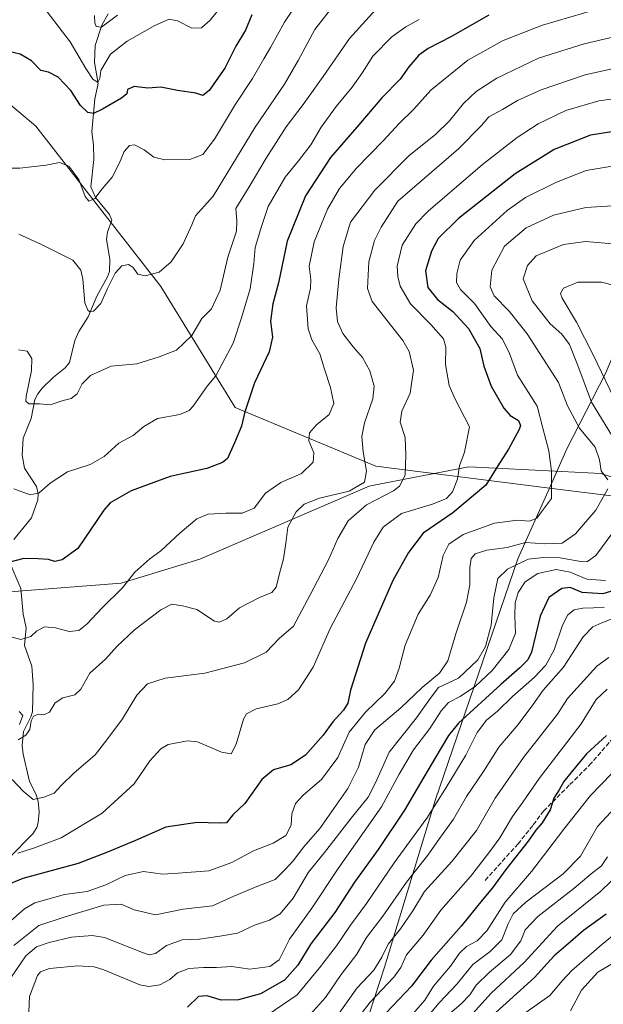
# Model space of a CAD drawing. Units: metres. Extents: x 583206 to 586651, y 4759008 to 4761367.
# Drawn here: x 585080 to 585291, y 4760343 to 4760700 of the extents above; entities that cross this region are included whole.
import ezdxf

# ---------------------------------------------------------------- set-up
doc = ezdxf.new("R2010")
doc.units = ezdxf.units.M
doc.header["$MEASUREMENT"] = 0
doc.linetypes.add('DGN Style 3', pattern=[2.307223, 1.648017, -0.659207])
for name, color, linetype, lineweight in [('Arbolado forestal CxS', 92, 'Continuous', 0), ('Corriente natural lineal', 142, 'Continuous', 13), ('Curva de nivel maestra', 30, 'Continuous', 30), ('Curva de nivel normal', 30, 'Continuous', 0), ('Entidad de ámbito territorial', 7, 'Continuous', 0), ('Entidad de ámbito territorial CxS', 92, 'Continuous', 0), ('Espacio natural protegido', 121, 'Continuous', 13), ('Espacio natural protegido CxS', 121, 'Continuous', 0), ('Senda', 7, 'DGN Style 3', 0)]:
    doc.layers.add(name, color=color, linetype=linetype, lineweight=lineweight)

msp = doc.modelspace()

# ---------------------------------------------------------------- linework, layer by layer
at = {"layer": 'Arbolado forestal CxS', "color": 92, "linetype": 'Continuous', "lineweight": 0}
for points in [[(585074.9665, 4760492.4399, 552.1731), (585116.8555, 4760495.6741, 553.5458), (585145.3055, 4760504.4045, 556.2304), (585206.5029, 4760530.8321, 560.2602), (585211.9313, 4760531.8773, 562.1506), (585242.6101, 4760537.7835, 570.2631), (585276.2169, 4760536.1005, 580.4028), (585290.3131, 4760535.3947, 583.7844), (585342.7113, 4760518.4703, 603.5395), (585373.3235, 4760511.9867, 598.9138), (585425.2701, 4760521.7419, 592.2474), (585470.8861, 4760530.1209, 585.9798), (585500.1003, 4760531.2397, 577.4767), (585523.0681, 4760525.9003, 577.2172), (585629.9831, 4760479.3779, 598.4255), (585696.4663, 4760456.3327, 619.3503)], [(585696.4663, 4760456.3327, 619.3503), (585629.9831, 4760479.3779, 598.4255), (585523.0681, 4760525.9003, 577.2172), (585500.1003, 4760531.2397, 577.4767), (585470.8861, 4760530.1209, 585.9798), (585425.2701, 4760521.7419, 592.2474), (585373.3235, 4760511.9867, 598.9138), (585342.7113, 4760518.4703, 603.5395), (585290.3131, 4760535.3947, 583.7844), (585276.2169, 4760536.1005, 580.4028), (585242.6101, 4760537.7835, 570.2631), (585211.9313, 4760531.8773, 562.1506), (585206.5029, 4760530.8321, 560.2602), (585145.3055, 4760504.4045, 556.2304), (585116.8555, 4760495.6741, 553.5458), (585074.9665, 4760492.4399, 552.1731)], [(585074.9665, 4760492.4399, 552.1731), (585116.8555, 4760495.6741, 553.5458), (585145.3055, 4760504.4045, 556.2304), (585206.5029, 4760530.8321, 560.2602), (585211.9313, 4760531.8773, 562.1506), (585242.6101, 4760537.7835, 570.2631), (585276.2169, 4760536.1005, 580.4028), (585290.3131, 4760535.3947, 583.7844), (585342.7113, 4760518.4703, 603.5395), (585373.3235, 4760511.9867, 598.9138), (585425.2701, 4760521.7419, 592.2474), (585470.8861, 4760530.1209, 585.9798), (585500.1003, 4760531.2397, 577.4767), (585523.0681, 4760525.9003, 577.2172), (585629.9831, 4760479.3779, 598.4255), (585696.4663, 4760456.3327, 619.3503)]]:
    msp.add_polyline3d(points, dxfattribs=at)
at = {"layer": 'Corriente natural lineal', "color": 142, "linetype": 'Continuous', "lineweight": 13}
for points in [[(585077.9461, 4760511.5119, 548.0418), (585084.3608, 4760519.2923, 546.3322), (585086.63, 4760525.8328, 544.6462), (585086.7649, 4760527.9716, 544.2139), (585086.2303, 4760530.6507, 543.9345), (585081.7947, 4760537.3382, 542.9653), (585080.964, 4760542.0113, 542.6755), (585081.4039, 4760548.1177, 541.5192), (585084.2275, 4760555.311, 540.4417), (585085.5424, 4760562.1175, 539.7807), (585086.6231, 4760564.227, 539.5986), (585088.3534, 4760566.3395, 539.327), (585092.3739, 4760570.2424, 538.5274), (585096.6112, 4760573.5732, 537.4832), (585098.1466, 4760575.4757, 537.2224), (585100.0142, 4760583.5073, 536.5551), (585101.5409, 4760586.7664, 536.0065), (585104.8871, 4760592.0455, 535.2804), (585107.9859, 4760599.5444, 534.4732), (585111.9189, 4760606.5316, 534.1217), (585112.6076, 4760608.5084, 533.9113), (585112.7658, 4760612.905, 533.261), (585111.4596, 4760620.0134, 532.3369), (585111.8767, 4760622.6942, 532.1272), (585113.4247, 4760627.0012, 531.7888), (585112.6086, 4760629.009, 531.3451), (585107.559, 4760635.1994, 529.6855), (585105.8819, 4760639.1331, 529.3296), (585106.9218, 4760648.9983, 526.7238), (585106.83, 4760654.2261, 525.7675), (585106.2153, 4760659.0007, 525.3879), (585107.2842, 4760670.8831, 521.9782), (585108.4447, 4760676.401, 520.7554), (585107.1456, 4760684.067, 518.8459), (585107.3724, 4760690.1492, 517.0966), (585109.8177, 4760697.6101, 514.966), (585112.0967, 4760701.6079, 514.1235)], [(585076.3443, 4760396.3144, 572.0455), (585084.9112, 4760405.0607, 567.7278), (585086.3246, 4760407.3167, 566.9917), (585086.8353, 4760409.1125, 566.5392), (585087.1045, 4760412.9749, 565.7632), (585086.7914, 4760416.8431, 564.9275), (585085.9405, 4760419.4577, 564.5348), (585083.6143, 4760423.9115, 563.6015), (585081.3684, 4760433.8619, 561.341), (585081.0262, 4760437.0315, 561.1238), (585081.4858, 4760442.092, 560.1156), (585084.1648, 4760447.3236, 559.2774), (585084.6851, 4760449.1141, 559.0657), (585085, 4760459, 557.521), (585084.5123, 4760465.6455, 556.3786), (585081.8946, 4760473.1562, 554.7475), (585082.4512, 4760479.5858, 553.1662), (585081.3871, 4760484.4778, 552.4854), (585080.5535, 4760493.8312, 551.7473), (585076.2904, 4760503.6395, 549.2928)]]:
    msp.add_polyline3d(points, dxfattribs=at)
at = {"layer": 'Curva de nivel maestra', "color": 30, "linetype": 'Continuous', "lineweight": 30, "flags": 128}
for points, elevation in [([(585164.08, 4760701.3401), (585161.82, 4760695.7501), (585158.24, 4760689.9101), (585154.31, 4760681.9801), (585148.67, 4760673.8901), (585146.31, 4760672.0701), (585143.77, 4760672.9201), (585137.19, 4760673.9701), (585131.18, 4760675.1001), (585126.46, 4760674.7401), (585121.48, 4760675.3801), (585119.07, 4760674.2701), (585118.85, 4760672.6701), (585116.97, 4760671.1001), (585110.08, 4760667.1201), (585106.85, 4760665.6401), (585104.76, 4760665.9201), (585102.13, 4760668.4401), (585098.58, 4760673.9501), (585094, 4760678.7601), (585090.59, 4760680.6001), (585087.71, 4760681.1601), (585084.38, 4760684.6001), (585080.33, 4760687.0201), (585074.09, 4760688.4801)], 525), ([(585249.82, 4760701.1601), (585236.09, 4760693.2801), (585227.84, 4760689.1101), (585224.46, 4760686.7501), (585220.9, 4760682.4801), (585217.78, 4760677.9801), (585211.11, 4760671.3101), (585202.11, 4760660.6401), (585192.56, 4760649.6401), (585183.49, 4760635.8401), (585176.82, 4760619.4401), (585173.68, 4760604.3001), (585171.72, 4760596.7901), (585170.82, 4760590.4301), (585171.56, 4760584.7501), (585170.38, 4760579.3301), (585165, 4760568.1201), (585161.49, 4760557.7401), (585160.29, 4760552.5501), (585157.78, 4760546.4501), (585155.29, 4760540.7601), (585153.51, 4760539.3601), (585147.78, 4760537.2201), (585134.53, 4760534.2401), (585120.38, 4760529.1401), (585112.85, 4760524.7401), (585110.5, 4760522.1401), (585101.15, 4760508.3101), (585095.53, 4760504.1101), (585092.86, 4760503.5501), (585090.54, 4760504.2701), (585086.75, 4760504.5601), (585081.56, 4760504.6701), (585075.62, 4760503.0101)], 550), ([(585299.73, 4760659.8601), (585286.54, 4760657.7901), (585273.4, 4760652.6101), (585259.35, 4760643.8001), (585238.78, 4760627.6601), (585231.43, 4760620.4401), (585229, 4760615.8301), (585226.94, 4760608.6901), (585227.69, 4760602.6401), (585231.24, 4760598.3101), (585236.75, 4760593.9401), (585242.4, 4760587.8201), (585246.5, 4760580.6001), (585248, 4760574.1801), (585250.66, 4760566.9701), (585255.22, 4760559.0001), (585257.54, 4760556.3201), (585260.57, 4760554.5501), (585261.24, 4760552.7701), (585260.81, 4760551.2501), (585256.96, 4760544.2001), (585253.04, 4760538.1501), (585248.72, 4760531.1101), (585236.77, 4760521.2101), (585226.09, 4760513.8401), (585220.8, 4760506.8301), (585215.12, 4760496.7001), (585205.14, 4760473.9801), (585199.73, 4760456.9801), (585198.83, 4760452.3101), (585197.18, 4760449.8101), (585193.35, 4760445.5201), (585189.86, 4760440.7101), (585183.53, 4760433.5401), (585178.23, 4760429.9801), (585171.95, 4760428.2201), (585167.66, 4760424.6401), (585161.57, 4760415.9501), (585157.22, 4760411.8701), (585154.96, 4760409.0401), (585152.27, 4760408.9101), (585144.27, 4760409.1901), (585132.95, 4760407.5001), (585121.99, 4760402.6401), (585111.83, 4760398.4101), (585101.22, 4760394.3301), (585081.19, 4760388.9001), (585074.86, 4760386.2601)], 575), ([(585298.51, 4760494.1201), (585291.02, 4760491.8501), (585283.53, 4760492.3201), (585279.2, 4760494.1001), (585276.23, 4760493.7701), (585271.47, 4760490.4801), (585268.37, 4760483.7701), (585265.22, 4760470.7501), (585263.87, 4760468.0301), (585260.97, 4760465.1401), (585254.1, 4760459.0401), (585238.8, 4760445.1201), (585235.16, 4760440.5501), (585230.32, 4760432.2801), (585223.83, 4760421.4101), (585219.25, 4760413.5401), (585209.75, 4760399.4101), (585201.25, 4760387.5201), (585194.08, 4760376.5301), (585185.43, 4760365.2001), (585180.75, 4760357.5001), (585175.85, 4760352.1401), (585167.19, 4760347.2001), (585159.2, 4760345.0301), (585152.97, 4760344.8401), (585147.92, 4760346.4001), (585144.79, 4760346.2301), (585140.86, 4760342.3101)], 600), ([(585292.31, 4760440.6401), (585285.08, 4760433.9201), (585279.51, 4760427.0601), (585276.9, 4760424.0001), (585275.22, 4760420.9701), (585273.36, 4760417.9801), (585271.94, 4760413.6801), (585269.11, 4760408.9601), (585266.75, 4760406.3201), (585263.99, 4760402.4101), (585255.99, 4760392.1401), (585251.07, 4760385.4601), (585247.36, 4760381.0701), (585239.76, 4760371.6401), (585228.96, 4760359.3001), (585221.84, 4760349.9401), (585212.63, 4760340.3001)], 625), ([(585292.19, 4760375.9701), (585284.05, 4760370.0901), (585279.3, 4760365.9401), (585273.39, 4760360.8501), (585266.28, 4760353.0101), (585248.48, 4760336.8601)], 650)]:
    msp.add_lwpolyline(points, dxfattribs=dict(at, elevation=elevation))
at = {"layer": 'Curva de nivel normal', "color": 30, "linetype": 'Continuous', "lineweight": 0, "flags": 128}
for points, elevation in [([(585191.19, 4760721.53), (585175.86, 4760698.6), (585170.84, 4760689.44), (585168.4, 4760685.43), (585164.32, 4760678.31), (585158.22, 4760668.98), (585150.59, 4760656.31), (585146.31, 4760650.72), (585141.71, 4760649), (585132.6, 4760648.84), (585128.6, 4760649.82), (585125.18, 4760652.47), (585121.62, 4760654.21), (585119.8, 4760654.02), (585117.92, 4760651.91), (585116.24, 4760647.72), (585113.55, 4760642.58), (585109.94, 4760638.31), (585107.34, 4760634.87), (585105.16, 4760633.87), (585103.85, 4760635.53), (585101.45, 4760641.77), (585097.87, 4760646.51), (585094.48, 4760647.93), (585089.74, 4760646.94), (585080.14, 4760645.82), (585074.14, 4760645.82)], 530), ([(585199.06, 4760711.64), (585186.82, 4760695.98), (585180.84, 4760684.8), (585175.86, 4760676.24), (585165.33, 4760660.67), (585150.06, 4760635.67), (585143.68, 4760628.53), (585142.36, 4760625.36), (585139.2, 4760618.51), (585134.94, 4760612), (585130.53, 4760608.15), (585125.53, 4760606.83), (585122.88, 4760607.48), (585121.08, 4760609.97), (585119.49, 4760611.04), (585117.01, 4760610.55), (585114.66, 4760607.83), (585111.84, 4760602.33), (585109.43, 4760596.92), (585106.8, 4760594.15), (585105.5, 4760593.87), (585104.81, 4760594.5), (585103.71, 4760597.16), (585103, 4760605.66), (585102.2, 4760608.98), (585099.37, 4760612.6), (585088.01, 4760618.23), (585079.81, 4760621.92)], 535), ([(585212.46, 4760707.22), (585199.37, 4760692.69), (585189.84, 4760678.98), (585182.69, 4760668.9), (585176.46, 4760660.81), (585169.27, 4760649.47), (585163.15, 4760639.11), (585158.28, 4760631.25), (585158.64, 4760626.74), (585158.49, 4760622.99), (585155.36, 4760613.64), (585152.66, 4760601.64), (585149.48, 4760594.98), (585146.03, 4760591.44), (585142.38, 4760585.3), (585136.86, 4760579.98), (585130.53, 4760577.57), (585122.53, 4760575.04), (585113.16, 4760574.21), (585105.7, 4760570.79), (585102.72, 4760567.87), (585100.84, 4760564.19), (585098.76, 4760562.49), (585095.81, 4760561.82), (585091.19, 4760560.17), (585087.22, 4760560.54), (585083.43, 4760560.58), (585082.35, 4760561.54), (585082.47, 4760563.26), (585084.41, 4760572.62), (585084.52, 4760577), (585082.76, 4760579.66), (585079.67, 4760580.07)], 540), ([(585154.19, 4760705.77), (585149, 4760699.31), (585145.88, 4760696.53), (585142.32, 4760696.44), (585137.18, 4760699.18), (585134.2, 4760699.71), (585129.04, 4760697.38), (585118.96, 4760691.71), (585112.96, 4760687.05), (585109.5, 4760681.21), (585109.08, 4760678.28), (585108.43, 4760676.81), (585106.54, 4760678.01), (585103.98, 4760681.87), (585098.41, 4760691.49), (585086.86, 4760706.49)], 520), ([(585288.97, 4760703.38), (585269.15, 4760697.5), (585255.02, 4760692.06), (585242.19, 4760684.9), (585228.86, 4760673.99), (585222.6, 4760667.06), (585217.48, 4760662.13), (585211.6, 4760655.67), (585201.98, 4760645.81), (585195.82, 4760638.42), (585191.46, 4760630.98), (585186.67, 4760619.21), (585184.8, 4760610.39), (585185.45, 4760605.56), (585185.26, 4760602.38), (585183.8, 4760595.97), (585184.41, 4760587.69), (585185.77, 4760583.69), (585188.64, 4760578.7), (585190.32, 4760573.12), (585192.5, 4760566.5), (585193.69, 4760560.74), (585192.07, 4760556.74), (585187.5, 4760552.96), (585184.96, 4760550.14), (585184.72, 4760547.15), (585186.5, 4760542.8), (585186.22, 4760539.51), (585182.05, 4760535.36), (585174.61, 4760532.16), (585169.05, 4760528.23), (585164.86, 4760522.9), (585160.53, 4760521.02), (585154.62, 4760521.09), (585148.23, 4760520.73), (585144.2, 4760519), (585138.12, 4760513.88), (585131.18, 4760507.36), (585127.16, 4760504.5), (585121.7, 4760499.64), (585117.26, 4760493.98), (585109.85, 4760486.64), (585104.53, 4760480.98), (585101.5, 4760478.57), (585098.04, 4760478.28), (585093.12, 4760479.59), (585089.04, 4760479.9), (585086.19, 4760478.31), (585084.18, 4760476.38), (585080.48, 4760475.35), (585075.53, 4760476.68)], 555), ([(585077.94, 4760529.83), (585083.95, 4760527.65), (585087.19, 4760528.35), (585091.16, 4760531.89), (585097.38, 4760535.96), (585105.66, 4760538.58), (585110.61, 4760541.54), (585115.91, 4760546.31), (585121.1, 4760549.16), (585125.03, 4760552.44), (585129.93, 4760555.22), (585138.06, 4760556.78), (585141.45, 4760558.2), (585142.88, 4760559.71), (585147.89, 4760566.98), (585151.02, 4760570.65), (585153.4, 4760575), (585157.29, 4760582.51), (585160.28, 4760591.74), (585163.46, 4760602.17), (585164.76, 4760611.31), (585165.26, 4760617.16), (585167.55, 4760624.73), (585170.01, 4760631.92), (585176.09, 4760642.53), (585180.99, 4760648.48), (585185.47, 4760654.28), (585189.19, 4760660.64), (585194.63, 4760668.17), (585200.37, 4760675.1), (585204.09, 4760680.42), (585207.87, 4760686.31), (585214.76, 4760693.34), (585219.74, 4760696.92), (585224.64, 4760699.6)], 545), ([(585107.16, 4760701.03), (585107.28, 4760698.45), (585107.76, 4760697.08), (585109.65, 4760696.85), (585115.47, 4760701.19)], 515), ([(585305.92, 4760695.84), (585284.33, 4760690.82), (585267.77, 4760685.6), (585252.74, 4760678.4), (585245.19, 4760673.51), (585240.6, 4760669.18), (585235.56, 4760662.9), (585230.56, 4760658), (585220.93, 4760650.39), (585208.51, 4760637.88), (585199.71, 4760626.31), (585197.12, 4760617.54), (585195.51, 4760605.64), (585194.59, 4760595.31), (585195.05, 4760590.31), (585197, 4760586.06), (585200.7, 4760581.19), (585204.1, 4760577.38), (585206.72, 4760572.53), (585208.36, 4760567.01), (585207.85, 4760562.44), (585204.85, 4760553.74), (585203.9, 4760548.8), (585204.38, 4760543.16), (585205.57, 4760536.23), (585204.85, 4760532.24), (585199.31, 4760529.01), (585188.51, 4760526.42), (585183.03, 4760524.31), (585180.06, 4760521.56), (585177.06, 4760515.98), (585176.41, 4760510.23), (585175.56, 4760504.49), (585174.07, 4760499.25), (585172.89, 4760494.31), (585171.34, 4760492.29), (585166.8, 4760490.51), (585159.66, 4760486.83), (585155, 4760482.78), (585152.23, 4760481.57), (585150.54, 4760481.97), (585144.24, 4760486.2), (585139.03, 4760487.54), (585135.19, 4760488.11), (585131.14, 4760486.11), (585121.64, 4760478.89), (585115.3, 4760472.86), (585111.17, 4760468.23), (585105.52, 4760463.12), (585102.2, 4760457.35), (585100.08, 4760455.33), (585095.74, 4760454.27), (585092.91, 4760452.47), (585090.86, 4760449.02), (585088.86, 4760448.04), (585086.86, 4760448.28), (585085.08, 4760447.6), (585084.26, 4760445.87), (585083.78, 4760442.74), (585082.37, 4760440.67), (585079.51, 4760439.02)], 560), ([(585300.31, 4760683.06), (585284.65, 4760679.55), (585268.69, 4760674.17), (585260.19, 4760670.3), (585254.69, 4760667.07), (585249.75, 4760664.44), (585247.15, 4760661.32), (585238.84, 4760652.8), (585216.86, 4760633.87), (585210.8, 4760624.54), (585208.5, 4760619.68), (585206.36, 4760612), (585205.88, 4760602.35), (585207.54, 4760597.65), (585218.66, 4760583.45), (585221, 4760579.47), (585222.51, 4760572.8), (585221.33, 4760564.48), (585218.3, 4760557.92), (585217.71, 4760553.95), (585219.54, 4760548.35), (585219.81, 4760541.98), (585219.54, 4760534.75), (585217.5, 4760530.78), (585215.36, 4760529.06), (585205.56, 4760524.08), (585198.88, 4760518.25), (585195.13, 4760511.92), (585191.86, 4760504.1), (585185.23, 4760491.47), (585179.18, 4760480.14), (585174.01, 4760475.64), (585169.22, 4760470.77), (585161.37, 4760466.88), (585147.05, 4760463.16), (585132.78, 4760461.32), (585126.37, 4760459.34), (585122.5, 4760455.19), (585117.26, 4760446.64), (585111.64, 4760438.98), (585107.36, 4760433.64), (585099.75, 4760427.01), (585095.18, 4760422.63), (585092.53, 4760419.79), (585088.86, 4760418.32), (585084.95, 4760417.4), (585081.39, 4760420.5), (585077.42, 4760424.72)], 565), ([(585302.73, 4760672.03), (585289.62, 4760670.22), (585277.68, 4760666.72), (585267.65, 4760661.84), (585260.02, 4760656.86), (585247.49, 4760647.2), (585227.8, 4760630.32), (585223.34, 4760625.66), (585218.46, 4760618.02), (585216.67, 4760610.4), (585216.83, 4760606.65), (585217.77, 4760603.11), (585221.47, 4760596.79), (585228.86, 4760589.31), (585233.35, 4760584.13), (585234.25, 4760581.04), (585234.18, 4760574.84), (585235.48, 4760567.2), (585237.62, 4760562.21), (585242.81, 4760552.31), (585241.03, 4760543.14), (585239.15, 4760538.14), (585238.46, 4760533.3), (585236.67, 4760528.8), (585234.52, 4760526.31), (585229.37, 4760524.3), (585218.24, 4760520.9), (585211.53, 4760516), (585208.18, 4760510.59), (585201.89, 4760497.3), (585192.37, 4760479.3), (585186.23, 4760465.31), (585180.91, 4760457.14), (585177.14, 4760453.62), (585173.46, 4760452.04), (585165.61, 4760450.28), (585162.16, 4760448.45), (585161.02, 4760446.54), (585158.43, 4760437.42), (585156.65, 4760433.92), (585153.11, 4760434.61), (585144.42, 4760438.28), (585140.77, 4760438.68), (585133.86, 4760437.4), (585131.17, 4760435.83), (585127.19, 4760431.49), (585121.5, 4760423.18), (585109.92, 4760412.55), (585095.17, 4760403.57), (585085.08, 4760399.89), (585079.45, 4760398.05)], 570), ([(585296.62, 4760646.88), (585285.05, 4760644.93), (585274.25, 4760640.81), (585263.09, 4760635.19), (585256.47, 4760630.48), (585244.46, 4760619.68), (585239.46, 4760612.5), (585238.19, 4760607.74), (585238.13, 4760604.5), (585239.59, 4760601.93), (585244.64, 4760596.92), (585250.49, 4760588.51), (585254.69, 4760583.95), (585257.28, 4760578.73), (585260.17, 4760570.96), (585267.31, 4760559.76), (585269.35, 4760551.8), (585271.47, 4760543.59), (585272.42, 4760536.2), (585272.45, 4760530.22), (585272.48, 4760526.38), (585268.86, 4760521.47), (585267.11, 4760519.19), (585264.51, 4760518.19), (585260.12, 4760518.52), (585251.79, 4760517.43), (585240.51, 4760513.36), (585235.27, 4760509.86), (585233.32, 4760505.69), (585231.51, 4760497.81), (585228.6, 4760491.43), (585224.24, 4760484.54), (585219.53, 4760473.24), (585217.34, 4760464.98), (585215.63, 4760460.31), (585212.19, 4760455.74), (585205.24, 4760449.04), (585199.34, 4760441.82), (585195.22, 4760432.66), (585189.29, 4760424.64), (585182.64, 4760418.98), (585179.91, 4760415.98), (585178.52, 4760412.27), (585178.26, 4760408.16), (585176.39, 4760404.48), (585171.79, 4760401.72), (585164.73, 4760398.83), (585156.9, 4760394.61), (585148.52, 4760391.66), (585137.47, 4760390.86), (585131.92, 4760390.46), (585124.9, 4760391.36), (585118.24, 4760389.92), (585111.27, 4760386.56), (585104.56, 4760384.16), (585096.33, 4760383.08), (585085.62, 4760380.03), (585081.9, 4760377.88), (585075.89, 4760372.78)], 580), ([(585298.47, 4760632.4), (585284.89, 4760631.61), (585273.15, 4760628.87), (585263.34, 4760624.25), (585255.52, 4760617.67), (585250.92, 4760608.98), (585250.27, 4760602.96), (585251.73, 4760599.63), (585257.18, 4760594.12), (585263.72, 4760585.89), (585275.03, 4760568.31), (585278.21, 4760559.85), (585282.57, 4760551.81), (585288.23, 4760544.85), (585289.87, 4760540.31), (585290.43, 4760536.39), (585292.79, 4760533.08)], 585), ([(585294.74, 4760618.49), (585284.77, 4760619.31), (585276.78, 4760618.23), (585266.86, 4760614.06), (585263.84, 4760610.62), (585262.21, 4760605.85), (585265.42, 4760597.81), (585272.02, 4760589.47), (585276.24, 4760585.76), (585278.97, 4760582.03), (585281.96, 4760574.42), (585286.91, 4760561.16), (585296.77, 4760544.98)], 590), ([(585301.35, 4760601.76), (585290.6, 4760604.61), (585282.01, 4760604.58), (585276.82, 4760602.41), (585275.73, 4760600.51), (585276.28, 4760598.81), (585281.56, 4760590.13), (585287.37, 4760578.52), (585296.67, 4760559.21)], 595), ([(585292.82, 4760529.86), (585288.49, 4760522.09), (585281.13, 4760513.56), (585276.29, 4760510.17), (585270.06, 4760509.88), (585263.07, 4760510.37), (585256.4, 4760508.65), (585249.06, 4760507.59), (585244.83, 4760506.29), (585243.4, 4760504.6), (585242.97, 4760501.42), (585242.92, 4760495.12), (585241.68, 4760488.79), (585237.88, 4760477.4), (585234.97, 4760467.62), (585231.98, 4760463.2), (585225.67, 4760457.99), (585217.98, 4760450.66), (585208.6, 4760442.62), (585205.09, 4760437.4), (585202.69, 4760429.1), (585198.82, 4760421.4), (585188.62, 4760407), (585182.88, 4760400.3), (585179.06, 4760395.33), (585176, 4760391.99), (585172.46, 4760388.46), (585166.44, 4760386.2), (585157.59, 4760382.53), (585149.86, 4760379.05), (585139.19, 4760377.74), (585129.19, 4760375.79), (585121.53, 4760377.5), (585116.87, 4760379.55), (585110.53, 4760379.24), (585096.56, 4760375.01), (585087.06, 4760371.9), (585077.96, 4760364.64)], 585), ([(585294.23, 4760513.58), (585288.52, 4760505.7), (585285.54, 4760503.52), (585283.69, 4760503.44), (585275.62, 4760504.86), (585269.58, 4760505.05), (585264.04, 4760504.43), (585256.51, 4760500.82), (585253.04, 4760497.45), (585251.62, 4760490.36), (585250.58, 4760480.5), (585248.64, 4760472.8), (585245.83, 4760467.95), (585238.88, 4760461.4), (585231.65, 4760457.98), (585228.62, 4760453.98), (585223.62, 4760446.98), (585213.7, 4760434.58), (585208.81, 4760423.48), (585206.14, 4760418.28), (585199.95, 4760410.74), (585190.38, 4760398.34), (585184.57, 4760391.15), (585179.06, 4760381.74), (585174.32, 4760376.06), (585170.42, 4760373.82), (585164.98, 4760372.03), (585158.89, 4760369.14), (585152.53, 4760368.02), (585145.19, 4760366.89), (585138.86, 4760366.71), (585133.19, 4760364.68), (585129.22, 4760361.72), (585126.89, 4760361.22), (585124.47, 4760362.08), (585110.8, 4760367.58), (585106.3, 4760368.27), (585098.84, 4760367.62), (585090.83, 4760365.73), (585086.25, 4760364.19), (585082.31, 4760360.96), (585076.89, 4760352.9)], 590), ([(585291.99, 4760496.66), (585285.19, 4760497.12), (585279.19, 4760499.68), (585274.19, 4760500.62), (585267.48, 4760499.18), (585262.89, 4760496.16), (585260.44, 4760492.37), (585259.35, 4760488.58), (585259.14, 4760483.92), (585259.39, 4760477.66), (585257.08, 4760471.67), (585251.04, 4760464.08), (585244.92, 4760458.5), (585239.45, 4760454.7), (585235.26, 4760452.54), (585232.53, 4760449.58), (585228.45, 4760443.09), (585222.56, 4760435.47), (585217.33, 4760426.57), (585210.98, 4760414.85), (585195.3, 4760392.48), (585185.76, 4760378.18), (585177.68, 4760366.98), (585173.94, 4760359.46), (585170.62, 4760357.1), (585163.34, 4760356.14), (585156.87, 4760357.09), (585151.25, 4760356.68), (585146.57, 4760356.73), (585141.32, 4760356.28), (585137.16, 4760354.7), (585134.36, 4760352.4), (585130.82, 4760350.4), (585126.8, 4760349.81), (585123.6, 4760350.47), (585110.49, 4760355.88), (585107.07, 4760356.94), (585101.1, 4760357.32), (585090.94, 4760356.31), (585087.6, 4760355.07), (585086.56, 4760353.77), (585083.63, 4760346.24), (585083.32, 4760337.92)], 595), ([(585291.53, 4760486.96), (585283.84, 4760486.62), (585280.66, 4760486.06), (585278.36, 4760484.28), (585276.47, 4760480.54), (585273.37, 4760471.54), (585270.37, 4760466.02), (585266.17, 4760461.57), (585258.33, 4760454.75), (585252.96, 4760449.43), (585248.98, 4760446.17), (585245.58, 4760441.66), (585241.43, 4760433.45), (585234.32, 4760421.84), (585227.34, 4760410.68), (585215.54, 4760394.58), (585205.53, 4760379.82), (585199.72, 4760371.94), (585194.64, 4760364.47), (585188.58, 4760356.6), (585180.45, 4760346.82), (585169.82, 4760339.61)], 605), ([(585306.11, 4760487.53), (585290.68, 4760481.31), (585287.47, 4760479.87), (585283.91, 4760476.31), (585276.82, 4760465.31), (585269.41, 4760456.98), (585265.7, 4760451.71), (585260.43, 4760444.61), (585253.44, 4760436.37), (585247.88, 4760427.64), (585241.7, 4760418.56), (585236.96, 4760410.31), (585231.73, 4760402.97), (585227.76, 4760397.28), (585220.02, 4760387.59), (585211.4, 4760375.28), (585205.53, 4760367.5), (585202.09, 4760361.46), (585196.44, 4760354.1), (585190.76, 4760345.84), (585184.19, 4760338.62)], 610), ([(585293.22, 4760468.88), (585288.84, 4760465.66), (585278.19, 4760454.04), (585274.61, 4760448.31), (585262.39, 4760432.7), (585252.07, 4760417.9), (585245.37, 4760406.19), (585236.4, 4760395.06), (585226.53, 4760384.15), (585222.34, 4760377.24), (585217.8, 4760370.64), (585213.42, 4760365.16), (585211.14, 4760360.39), (585208.19, 4760355.78), (585202.23, 4760349.28), (585195.12, 4760339.32)], 615), ([(585292.62, 4760457.31), (585288.66, 4760453.64), (585283.22, 4760444.82), (585268.01, 4760425.03), (585262.09, 4760416.49), (585258.4, 4760411.31), (585253.73, 4760403.56), (585250.15, 4760398.66), (585243.13, 4760389.61), (585232.38, 4760377.48), (585226.02, 4760368.41), (585220, 4760361.21), (585217.92, 4760356.73), (585215.38, 4760353.2), (585206.86, 4760344.15), (585197.53, 4760331.95)], 620), ([(585080.08, 4760444.64), (585081.19, 4760447.8), (585079.98, 4760449.25)], 560), ([(585305.7, 4760438.64), (585286.58, 4760418.95), (585276.96, 4760406.69), (585271.1, 4760399.17), (585265.17, 4760391.45), (585255.72, 4760380.31), (585249.09, 4760369.98), (585245.61, 4760366.31), (585241.74, 4760364.31), (585239.19, 4760361.89), (585235.92, 4760357.16), (585229.81, 4760349.94), (585226.65, 4760344.82), (585220.81, 4760338.25)], 630), ([(585303.43, 4760423.09), (585289.09, 4760407.7), (585282.92, 4760396.98), (585276.66, 4760390.55), (585263.19, 4760380.31), (585258.55, 4760376.1), (585256.8, 4760372.43), (585254.53, 4760366.73), (585250.31, 4760362.43), (585243.99, 4760357.75), (585238.31, 4760350.75), (585231.86, 4760343.93), (585227.53, 4760338.72)], 635), ([(585292.75, 4760396.75), (585290.52, 4760393.46), (585286.86, 4760390.61), (585280.53, 4760385.31), (585267.53, 4760375.12), (585262.98, 4760370.26), (585261.35, 4760366.28), (585257.65, 4760361.4), (585249.88, 4760354.93), (585245.27, 4760350.35), (585242.88, 4760346.77), (585239.86, 4760343.7), (585232.2, 4760337.03)], 640), ([(585297.4, 4760391.13), (585290.25, 4760384.31), (585274.61, 4760371.64), (585262.52, 4760358.53), (585250.61, 4760347.39), (585243.86, 4760339.91)], 645), ([(585306.01, 4760377.54), (585290.59, 4760364.87), (585279.8, 4760355.64), (585276.48, 4760351.97), (585271.82, 4760346.6), (585254.95, 4760334.68)], 655), ([(585279.32, 4760341), (585283.31, 4760348.47), (585289.19, 4760354.97), (585296.86, 4760359.43)], 660)]:
    msp.add_lwpolyline(points, dxfattribs=dict(at, elevation=elevation))
at = {"layer": 'Entidad de ámbito territorial', "color": 7, "linetype": 'Continuous', "lineweight": 0, "flags": 128}
for points in [[(585271.6837, 4760530.1184), (585278.009, 4760544.358), (585292.045, 4760571.58), (585303.415, 4760598.643), (585314.174, 4760623.668), (585327.655, 4760654.949), (585333.143, 4760663.523), (585340.147, 4760672.752), (585403.346, 4760741.839)], [(585271.6837, 4760530.1184), (585278.009, 4760544.358), (585292.045, 4760571.58), (585303.415, 4760598.643), (585314.174, 4760623.668), (585327.655, 4760654.949), (585333.143, 4760663.523), (585340.147, 4760672.752), (585403.346, 4760741.839)], [(585066.05, 4759838.848), (585108.333, 4760006.436), (585149.909, 4760167.36), (585177.64, 4760251.397), (585212.107, 4760356.853), (585230.333, 4760417.151), (585260.311, 4760504.516), (585271.6837, 4760530.1184)], [(585066.05, 4759838.848), (585108.333, 4760006.436), (585149.909, 4760167.36), (585177.64, 4760251.397), (585212.107, 4760356.853), (585230.333, 4760417.151), (585260.311, 4760504.516), (585271.6837, 4760530.1184)]]:
    msp.add_lwpolyline(points, dxfattribs=at)
at = {"layer": 'Entidad de ámbito territorial CxS', "color": 92, "linetype": 'Continuous', "lineweight": 0, "flags": 128}
for points in [[(585066.05, 4759838.848), (585108.333, 4760006.436), (585149.909, 4760167.36), (585177.64, 4760251.397), (585212.107, 4760356.853), (585230.333, 4760417.151), (585260.311, 4760504.516), (585271.6837, 4760530.1184), (585278.009, 4760544.358), (585292.045, 4760571.58), (585303.415, 4760598.643), (585314.174, 4760623.668), (585327.655, 4760654.949), (585333.143, 4760663.523), (585340.147, 4760672.752), (585403.346, 4760741.839)], [(585403.346, 4760741.839), (585340.147, 4760672.752), (585333.143, 4760663.523), (585327.655, 4760654.949), (585314.174, 4760623.668), (585303.415, 4760598.643), (585292.045, 4760571.58), (585278.009, 4760544.358), (585271.6837, 4760530.1184), (585260.311, 4760504.516), (585230.333, 4760417.151), (585212.107, 4760356.853), (585177.64, 4760251.397), (585149.909, 4760167.36), (585108.333, 4760006.436), (585066.05, 4759838.848)]]:
    msp.add_lwpolyline(points, dxfattribs=at)
at = {"layer": 'Espacio natural protegido', "color": 121, "linetype": 'Continuous', "lineweight": 13, "flags": 128}
for points in [[(585271.6837, 4760530.1184), (585208.8882, 4760538.0927), (585158.0285, 4760559.2848), (585131.186, 4760603.0816), (585085.9768, 4760661.0054), (585042.1813, 4760697.7384)], [(585973.2065, 4760344.5357), (585864.422, 4760377.0312), (585742.922, 4760374.2062), (585666.2469, 4760367.6611), (585627.0729, 4760364.3172), (585555.0209, 4760365.7307), (585437.7592, 4760388.3364), (585390.2306, 4760430.5845), (585374.1839, 4760444.8483), (585330.3877, 4760501.3591), (585297.894, 4760526.7901), (585271.6837, 4760530.1184)]]:
    msp.add_lwpolyline(points, dxfattribs=at)
at = {"layer": 'Espacio natural protegido CxS', "color": 121, "linetype": 'Continuous', "lineweight": 0, "flags": 128}
msp.add_lwpolyline([(585042.1813, 4760697.7384), (585085.9768, 4760661.0054), (585131.186, 4760603.0816), (585158.0285, 4760559.2848), (585208.8882, 4760538.0927), (585271.6837, 4760530.1184), (585297.894, 4760526.7901), (585330.3877, 4760501.3591), (585374.1839, 4760444.8483), (585390.2306, 4760430.5845), (585437.7592, 4760388.3364), (585555.0209, 4760365.7307), (585627.0729, 4760364.3172), (585666.2469, 4760367.6611), (585742.922, 4760374.2062), (585864.422, 4760377.0312), (585973.2065, 4760344.5357)], dxfattribs=at)
at = {"layer": 'Senda', "color": 7, "linetype": 'DGN Style 3', "lineweight": 0}
msp.add_polyline3d([(585294.7763, 4760439.8097, 652.9718), (585286.8389, 4760430.5493, 651.5832), (585278.9013, 4760422.6117, 643.9273), (585269.6409, 4760413.3513, 641.1347), (585265.6721, 4760408.0597, 637.6296), (585260.3805, 4760401.4451, 637.9348), (585248.4741, 4760388.2159, 652.7741)], dxfattribs=at)

doc.saveas('drawing.dxf')
